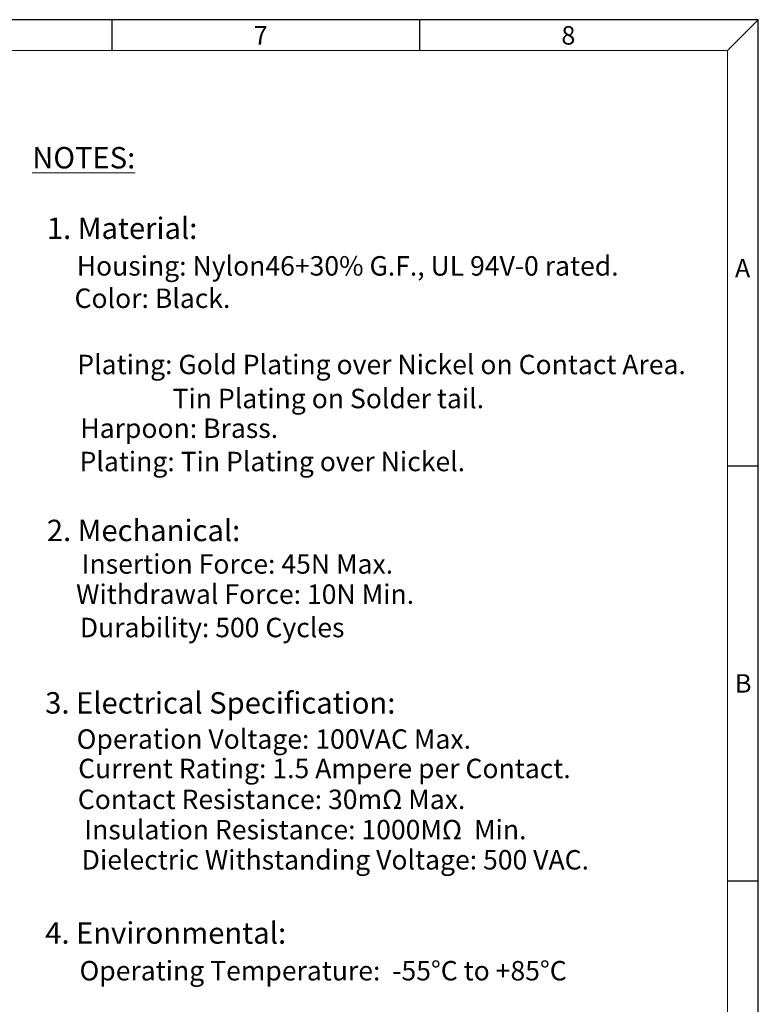
# Model space of a CAD drawing. Units: inches. Extents: x 8 to 121, y 1 to 78.
# Drawn here: x 88 to 121, y 34 to 78 of the extents above; entities that cross this region are included whole.
import ezdxf

# ---------------------------------------------------------------- set-up
doc = ezdxf.new("R2010")
doc.units = ezdxf.units.IN
doc.header["$MEASUREMENT"] = 0
doc.layers.add('5-3', color=2, linetype='Continuous')
doc.styles.add('COMPLEX', font='COMPLEX.SHX', dxfattribs={"bigfont": 'OKV.SHX'})
doc.styles.get("Standard").update_dxf_attribs({"font": 'arial.ttf'})

msp = doc.modelspace()

# ---------------------------------------------------------------- linework, layer by layer
for p, q in [((120.871, 78.39), (8.163, 78.39)), ((120.871, 1.448), (120.871, 78.39))]:
    msp.add_line(p, q)
at = {"color": 0, "linetype": 'Continuous'}
for p, q in [((92.007, 77.015), (92.007, 78.39)), ((105.751, 77.015), (105.751, 78.39)), ((119.496, 77.015), (120.871, 78.39)), ((119.496, 58.46), (120.871, 58.46)), ((119.496, 39.904), (120.871, 39.904))]:
    msp.add_line(p, q, dxfattribs=at)
at = {"color": 7, "linetype": 'Continuous', "lineweight": 0}
for p in [(9.538, 77.015), (119.496, 2.823)]:
    msp.add_line(p, (119.496, 77.015), dxfattribs=at)

# ---------------------------------------------------------------- texts
at = {"color": 0, "linetype": 'Continuous', "lineweight": 0, "attachment_point": 1}
for s, insert, char_height in [('\\LNOTES:', (88.437, 72.699), 0.9565), ('1. Material:', (89.092, 69.549), 0.95648), ('Housing: Nylon46+30% G.F., UL 94V-0 rated.', (90.424, 67.823), 0.86966), ('Color: Black.', (90.326, 66.376), 0.86966), ('Plating: Gold Plating over Nickel on Contact Area.', (90.45, 63.417), 0.86966), ('Tin Plating on Solder tail.', (94.708, 61.897), 0.86966), ('Harpoon: Brass.', (90.586, 60.569), 0.86966), ('Plating: Tin Plating over Nickel.', (90.551, 59.082), 0.86966), ('2. Mechanical:', (89.088, 56.044), 0.95648), ('Insertion Force: 45N Max.', (90.647, 54.503), 0.86966), ('Withdrawal Force: 10N Min.', (90.397, 53.154), 0.86966), ('Durability: 500 Cycles', (90.564, 51.663), 0.86966), ('3. Electrical Specification:', (89.015, 48.339), 0.95648), ('Operation Voltage: 100VAC Max.', (90.424, 46.678), 0.86966), ('Current Rating: 1.5 Ampere per Contact.', (90.489, 45.365), 0.86966), ('Contact Resistance: 30mΩ Max.', (90.473, 43.985), 0.86966), ('Insulation Resistance: 1000MΩ  Min.', (90.765, 42.632), 0.86966), ('Dielectric Withstanding Voltage: 500 VAC.', (90.646, 41.283), 0.86966), ('4. Environmental:', (89.016, 38.057), 0.95648), ('Operating Temperature:  -55%%DC to +85%%DC', (90.551, 36.327), 0.86966)]:
    msp.add_mtext(s, dxfattribs=dict(at, insert=insert, char_height=char_height))
at = {"layer": '5-3', "color": 0, "style": 'COMPLEX'}
for s, p in [('7', (98.33, 77.278)), ('8', (112.075, 77.278)), ('A', (119.827, 66.873))]:
    msp.add_text(s, height=0.825, dxfattribs=at).set_placement(p)
at = {"layer": '5-3', "color": 0, "lineweight": -2, "style": 'COMPLEX'}
msp.add_text('B', height=0.825, dxfattribs=at).set_placement((119.827, 48.318))

doc.saveas('drawing.dxf')
